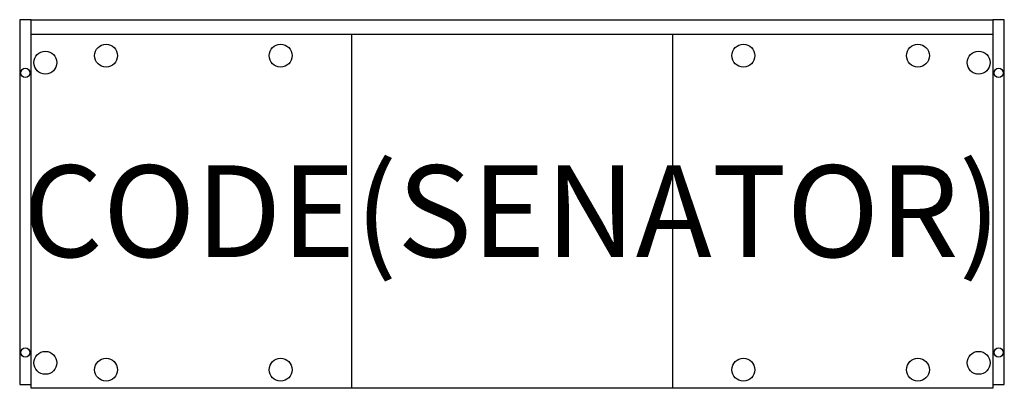
# Model space of a CAD drawing. Units: millimetres. Extents: x -1075 to 1075, y 0 to 804.
import ezdxf
from ezdxf.enums import TextEntityAlignment as Align

# ---------------------------------------------------------------- set-up
doc = ezdxf.new("R2010")
doc.units = ezdxf.units.MM
doc.header["$MEASUREMENT"] = 0
for name, color, linetype in [('(Senator) Construction 2D', 7, 'Continuous'), ('(Senator) Furniture 2D', 7, 'Continuous'), ('(Senator) Furniture Text', 6, 'Continuous')]:
    doc.layers.add(name, color=color, linetype=linetype)
doc.styles.add('Senator', font='swiss.ttf', dxfattribs={"height": 200})

msp = doc.modelspace()

# ---------------------------------------------------------------- linework, layer by layer
at = {"layer": '(Senator) Construction 2D'}
for centre, radius in [((-1018.9, 710.5), 25), ((-886.3, 725.6), 25), ((-505.3, 725.6), 25), ((505.3, 725.6), 25), ((886.3, 725.6), 25), ((1018.9, 710.5), 25), ((-1062.5, 688), 10), ((1062.5, 688), 10), ((-1062.5, 78), 10), ((1062.5, 78), 10), ((-1018.9, 55.5), 25), ((-886.3, 40.4), 25), ((-505.3, 40.4), 25), ((505.3, 40.4), 25), ((886.3, 40.4), 25), ((1018.9, 55.5), 25)]:
    msp.add_circle(centre, radius, dxfattribs=at)
at = {"layer": '(Senator) Furniture 2D'}
for p, q in [((-1050, 804), (1050, 804)), ((-1050, 772.5), (1050, 772.5)), ((-350.7, 772.5), (-350.7, 0)), ((350.7, 772.5), (350.7, 0))]:
    msp.add_line(p, q, dxfattribs=at)
msp.add_lwpolyline([(1050, 8), (1075, 8), (1075, 804), (1050, 804), (1050, 0), (-1050, 0), (-1050, 804), (-1075, 804), (-1075, 8), (-1050, 8)], dxfattribs=at)

# ---------------------------------------------------------------- texts
at = {"layer": '(Senator) Furniture Text', "style": 'Senator', "flags": 8}
msp.add_attdef('CODE(SENATOR)', text='SD2-PD2F', height=200, dxfattribs=at).set_placement((0, 386.3), align=Align.MIDDLE_CENTER)

doc.saveas('drawing.dxf')
